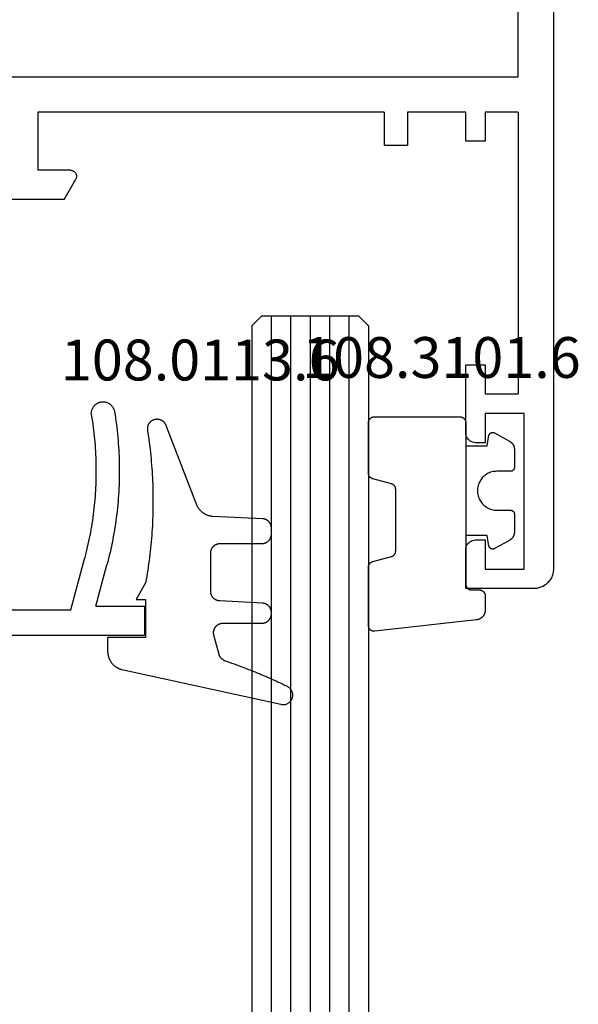
# Model space of a CAD drawing. Units: millimetres. Extents: x 0 to 1611, y -1761 to -50.
# Drawn here: x 1543 to 1571, y -522 to -471 of the extents above; entities that cross this region are included whole.
import ezdxf
from ezdxf.enums import TextEntityAlignment as Align

# ---------------------------------------------------------------- set-up
doc = ezdxf.new("R2010")
doc.units = ezdxf.units.MM
for name, color, linetype in [('CrossSectionsGlass', 4, 'Continuous'), ('CrossSectionsGums', 1, 'Continuous'), ('CrossSectionsProfils', 7, 'Continuous'), ('CrossSectionsTexts', 3, 'Continuous')]:
    doc.layers.add(name, color=color, linetype=linetype)
doc.styles.get("Standard").update_dxf_attribs({"font": 'complex.shx', "height": 60})

# ---------------------------------------------------------------- blocks, each defined once
blk = doc.blocks.new('01_21071_X', base_point=(0, 16.597))
at = {"layer": 'CrossSectionsProfils'}
for p, q in [((63.898, 71.799), (63.898, 18.401)), ((70.203, 41.745), (70.203, 45.749)), ((65.702, 25.301), (65.702, 43.098)), ((65.702, 43.098), (68.696, 43.098)), ((68.696, 41.402), (68.696, 43.098)), ((70.203, 41.745), (69.147, 41.14)), ((68.696, 41.402), (68.705, 41.348)), ((68.705, 41.348), (68.714, 41.303)), ((68.714, 41.303), (68.732, 41.257)), ((68.732, 41.257), (68.759, 41.221)), ((68.759, 41.221), (68.796, 41.185)), ((68.796, 41.185), (68.832, 41.149)), ((68.832, 41.149), (68.868, 41.131)), ((68.868, 41.131), (68.913, 41.113)), ((68.913, 41.113), (68.967, 41.104)), ((68.967, 41.104), (69.012, 41.104)), ((69.012, 41.104), (69.057, 41.104)), ((69.057, 41.104), (69.102, 41.122)), ((69.102, 41.122), (69.147, 41.14)), ((65.702, 25.301), (67.397, 25.301)), ((67.397, 25.301), (67.397, 24.101)), ((65.702, 21.098), (65.702, 24.101)), ((65.702, 24.101), (67.397, 24.101)), ((67.199, 21.098), (65.702, 21.098)), ((67.199, 20.097), (67.199, 21.098)), ((82.199, 21.098), (78.7, 21.098)), ((78.7, 21.098), (78.7, 20.097)), ((82.28, 21.098), (82.199, 21.098)), ((82.353, 21.08), (82.28, 21.098)), ((82.425, 21.044), (82.353, 21.08)), ((82.497, 21.008), (82.425, 21.044)), ((82.551, 20.953), (82.497, 21.008)), ((82.605, 20.89), (82.551, 20.953)), ((82.641, 20.827), (82.605, 20.89)), ((82.677, 20.755), (82.641, 20.827)), ((87.756, 20.827), (87.729, 20.755)), ((87.792, 20.89), (87.756, 20.827)), ((87.846, 20.953), (87.792, 20.89)), ((87.909, 21.008), (87.846, 20.953)), ((87.972, 21.044), (87.909, 21.008)), ((88.044, 21.08), (87.972, 21.044)), ((88.125, 21.098), (88.044, 21.08)), ((88.198, 21.098), (88.125, 21.098)), ((90.2, 21.098), (88.198, 21.098)), ((90.2, 17.598), (90.2, 21.098)), ((82.695, 20.674), (82.677, 20.755)), ((82.704, 20.602), (82.695, 20.674)), ((82.704, 20.097), (82.704, 20.602)), ((87.71, 20.674), (87.701, 20.602)), ((87.701, 20.602), (87.701, 20.097)), ((87.729, 20.755), (87.71, 20.674)), ((65.702, 18.401), (65.702, 20.097)), ((65.702, 20.097), (67.199, 20.097)), ((78.7, 20.097), (80.197, 20.097)), ((80.197, 20.097), (80.197, 18.401)), ((81.198, 18.103), (81.198, 20.097)), ((81.198, 20.097), (82.704, 20.097)), ((87.701, 20.097), (89.199, 20.097)), ((89.199, 20.097), (89.199, 18.103)), ((63.898, 18.401), (31.597, 18.401)), ((65.702, 18.401), (80.197, 18.401)), ((89.199, 18.103), (81.198, 18.103)), ((90.092, 17.147), (90.155, 17.291)), ((90.155, 17.291), (90.191, 17.445)), ((90.191, 17.445), (90.2, 17.598)), ((89.65, 16.705), (89.785, 16.795)), ((89.785, 16.795), (89.911, 16.894)), ((89.911, 16.894), (90.011, 17.012)), ((90.011, 17.012), (90.092, 17.147)), ((30.803, 16.597), (89.199, 16.597)), ((89.199, 16.597), (89.352, 16.615)), ((89.352, 16.615), (89.505, 16.651)), ((89.505, 16.651), (89.65, 16.705))]:
    blk.add_line(p, q, dxfattribs=at)
blk = doc.blocks.new('04_51036_X', base_point=(1849.999, 799.432))
at = {"layer": 'CrossSectionsProfils'}
for p, q in [((1826.499, 816.232), (1826.499, 781.232)), ((1827.799, 798.932), (1827.799, 785.032)), ((1827.799, 785.032), (1830.425, 784.328)), ((1827.999, 783.736), (1830.115, 783.169)), ((1827.999, 783.736), (1827.999, 781.232)), ((1827.999, 781.232), (1826.499, 781.232))]:
    blk.add_line(p, q, dxfattribs=at)
at = {"layer": 'CrossSectionsProfils', "flags": 128}
for points in [[(1837.801, 783.965), (1837.648, 783.94), (1837.495, 783.917), (1837.341, 783.895), (1837.188, 783.875), (1837.034, 783.856), (1836.88, 783.838), (1836.726, 783.821), (1836.572, 783.806), (1836.417, 783.793), (1836.263, 783.781), (1836.108, 783.77), (1835.953, 783.76), (1835.798, 783.752), (1835.644, 783.745), (1835.489, 783.74), (1835.334, 783.736), (1835.179, 783.733), (1835.024, 783.732), (1834.869, 783.732), (1834.714, 783.733), (1834.559, 783.736), (1834.404, 783.74), (1834.249, 783.746), (1834.094, 783.753), (1833.939, 783.761), (1833.784, 783.771), (1833.63, 783.782), (1833.475, 783.794), (1833.321, 783.808), (1833.166, 783.823), (1833.012, 783.84), (1832.858, 783.858), (1832.705, 783.877), (1832.551, 783.897), (1832.397, 783.919), (1832.244, 783.943), (1832.091, 783.967), (1831.938, 783.993), (1831.786, 784.021), (1831.633, 784.05), (1831.481, 784.08), (1831.33, 784.111), (1831.178, 784.144), (1831.027, 784.178), (1830.876, 784.214), (1830.725, 784.25), (1830.575, 784.288), (1830.425, 784.328)], [(1837.801, 783.965), (1837.84, 783.97), (1837.879, 783.972), (1837.919, 783.972), (1837.958, 783.97), (1837.997, 783.965), (1838.035, 783.957), (1838.073, 783.947), (1838.11, 783.934), (1838.147, 783.919), (1838.182, 783.902), (1838.216, 783.882), (1838.248, 783.86), (1838.28, 783.836), (1838.309, 783.811), (1838.337, 783.783), (1838.363, 783.753), (1838.387, 783.722), (1838.408, 783.689), (1838.428, 783.655), (1838.445, 783.62), (1838.46, 783.584), (1838.473, 783.547), (1838.483, 783.509), (1838.491, 783.47), (1838.496, 783.431), (1838.499, 783.392), (1838.499, 783.353), (1838.496, 783.314), (1838.491, 783.275), (1838.483, 783.236), (1838.473, 783.198), (1838.46, 783.161), (1838.445, 783.125), (1838.428, 783.09), (1838.408, 783.056), (1838.387, 783.023), (1838.363, 782.992), (1838.337, 782.962), (1838.309, 782.935), (1838.279, 782.909), (1838.248, 782.885), (1838.216, 782.863), (1838.182, 782.843), (1838.146, 782.826), (1838.11, 782.811), (1838.073, 782.798), (1838.035, 782.788), (1837.996, 782.781)], [(1837.996, 782.781), (1837.833, 782.754), (1837.669, 782.73), (1837.505, 782.706), (1837.341, 782.685), (1837.177, 782.664), (1837.012, 782.645), (1836.847, 782.628), (1836.682, 782.612), (1836.517, 782.597), (1836.352, 782.584), (1836.187, 782.572), (1836.022, 782.562), (1835.856, 782.553), (1835.691, 782.546), (1835.525, 782.54), (1835.36, 782.536), (1835.194, 782.533), (1835.028, 782.532), (1834.863, 782.532), (1834.697, 782.533), (1834.531, 782.536), (1834.366, 782.541), (1834.2, 782.547), (1834.035, 782.554), (1833.869, 782.563), (1833.704, 782.573), (1833.539, 782.585), (1833.374, 782.599), (1833.209, 782.613), (1833.044, 782.629), (1832.879, 782.647), (1832.715, 782.666), (1832.55, 782.687), (1832.386, 782.709), (1832.222, 782.732), (1832.058, 782.757), (1831.895, 782.784), (1831.732, 782.811), (1831.568, 782.841), (1831.406, 782.871), (1831.243, 782.904), (1831.081, 782.937), (1830.919, 782.972), (1830.757, 783.009), (1830.596, 783.047), (1830.435, 783.086), (1830.275, 783.127), (1830.115, 783.169)]]:
    blk.add_lwpolyline(points, dxfattribs=at)
blk = doc.blocks.new('108_0113_6_TEXT', base_point=(-21.006, -502.9))
at = {"layer": 'CrossSectionsTexts'}
blk.add_text('108.0113.6', height=2.1, dxfattribs=at).set_placement((-18.151, -489.8), align=Align.CENTER)
blk = doc.blocks.new('108_0113_6', base_point=(1461.999, 1136.315))
at = {"layer": 'CrossSectionsGums', "color": 252, "true_color": 0x848484, "flags": 128}
blk.add_lwpolyline([(1461.38, 1132.285), (1461.38, 1130.288), (1461.38, 1130.272), (1461.379, 1130.256), (1461.378, 1130.24), (1461.376, 1130.224), (1461.374, 1130.208), (1461.371, 1130.192), (1461.367, 1130.177), (1461.364, 1130.161), (1461.359, 1130.146), (1461.354, 1130.131), (1461.349, 1130.116), (1461.343, 1130.101), (1461.337, 1130.086), (1461.33, 1130.072), (1461.323, 1130.058), (1461.315, 1130.044), (1461.307, 1130.03), (1461.298, 1130.017), (1461.289, 1130.004), (1461.279, 1129.991), (1461.269, 1129.978), (1461.259, 1129.966), (1461.248, 1129.954), (1461.237, 1129.943), (1461.226, 1129.932), (1461.214, 1129.921), (1461.202, 1129.911), (1461.189, 1129.901), (1461.177, 1129.891), (1461.163, 1129.882), (1461.15, 1129.874), (1461.136, 1129.865), (1461.122, 1129.858), (1461.108, 1129.85), (1461.094, 1129.844), (1461.079, 1129.837), (1461.064, 1129.831), (1461.049, 1129.826), (1461.034, 1129.821), (1461.019, 1129.817), (1461.003, 1129.813), (1460.988, 1129.809), (1460.972, 1129.807), (1460.956, 1129.804), (1460.94, 1129.802), (1460.925, 1129.801), (1460.909, 1129.8), (1460.893, 1129.8), (1460.893, 1129.8), (1460.836, 1129.8), (1460.821, 1129.8), (1460.805, 1129.801), (1460.79, 1129.802), (1460.775, 1129.804), (1460.76, 1129.806), (1460.744, 1129.809), (1460.729, 1129.812), (1460.714, 1129.816), (1460.699, 1129.82), (1460.685, 1129.824), (1460.67, 1129.829), (1460.656, 1129.835), (1460.641, 1129.841), (1460.627, 1129.847), (1460.614, 1129.854), (1460.6, 1129.861), (1460.587, 1129.869), (1460.573, 1129.877), (1460.561, 1129.886), (1460.548, 1129.894), (1460.536, 1129.904), (1460.524, 1129.913), (1460.512, 1129.924), (1460.501, 1129.934), (1460.49, 1129.945), (1460.479, 1129.956), (1460.469, 1129.967), (1460.459, 1129.979), (1460.449, 1129.991), (1460.44, 1130.004), (1460.431, 1130.016), (1460.423, 1130.029), (1460.415, 1130.042), (1460.407, 1130.056), (1460.4, 1130.07), (1460.394, 1130.083), (1460.387, 1130.098), (1460.382, 1130.112), (1460.376, 1130.126), (1460.371, 1130.141), (1460.367, 1130.156), (1460.363, 1130.171), (1460.36, 1130.186), (1460.357, 1130.201), (1460.354, 1130.216), (1460.352, 1130.231), (1460.351, 1130.247), (1460.349, 1130.262), (1460.349, 1130.262), (1460.234, 1132.458), (1460.233, 1132.473), (1460.232, 1132.489), (1460.23, 1132.504), (1460.227, 1132.519), (1460.224, 1132.534), (1460.221, 1132.549), (1460.217, 1132.564), (1460.212, 1132.579), (1460.208, 1132.594), (1460.202, 1132.608), (1460.196, 1132.623), (1460.19, 1132.637), (1460.184, 1132.651), (1460.176, 1132.664), (1460.169, 1132.678), (1460.161, 1132.691), (1460.153, 1132.704), (1460.144, 1132.717), (1460.135, 1132.729), (1460.125, 1132.741), (1460.115, 1132.753), (1460.105, 1132.764), (1460.094, 1132.775), (1460.083, 1132.786), (1460.072, 1132.797), (1460.06, 1132.807), (1460.048, 1132.816), (1460.036, 1132.826), (1460.023, 1132.835), (1460.01, 1132.843), (1459.997, 1132.851), (1459.984, 1132.859), (1459.97, 1132.866), (1459.956, 1132.873), (1459.942, 1132.879), (1459.928, 1132.885), (1459.914, 1132.891), (1459.899, 1132.896), (1459.884, 1132.9), (1459.87, 1132.905), (1459.855, 1132.908), (1459.84, 1132.911), (1459.824, 1132.914), (1459.809, 1132.916), (1459.794, 1132.918), (1459.778, 1132.919), (1459.763, 1132.92), (1459.748, 1132.92), (1459.748, 1132.92), (1457.773, 1132.92), (1457.757, 1132.92), (1457.741, 1132.919), (1457.725, 1132.918), (1457.709, 1132.916), (1457.693, 1132.914), (1457.678, 1132.911), (1457.662, 1132.907), (1457.646, 1132.903), (1457.631, 1132.899), (1457.616, 1132.894), (1457.601, 1132.889), (1457.586, 1132.883), (1457.571, 1132.877), (1457.557, 1132.87), (1457.543, 1132.863), (1457.529, 1132.855), (1457.515, 1132.847), (1457.502, 1132.838), (1457.489, 1132.829), (1457.476, 1132.819), (1457.463, 1132.809), (1457.451, 1132.799), (1457.439, 1132.788), (1457.428, 1132.777), (1457.417, 1132.766), (1457.406, 1132.754), (1457.396, 1132.742), (1457.386, 1132.729), (1457.376, 1132.717), (1457.367, 1132.703), (1457.359, 1132.69), (1457.35, 1132.676), (1457.343, 1132.662), (1457.335, 1132.648), (1457.329, 1132.634), (1457.322, 1132.619), (1457.316, 1132.604), (1457.311, 1132.589), (1457.306, 1132.574), (1457.302, 1132.559), (1457.298, 1132.543), (1457.295, 1132.528), (1457.292, 1132.512), (1457.289, 1132.496), (1457.288, 1132.48), (1457.286, 1132.464), (1457.285, 1132.449), (1457.285, 1132.433), (1457.285, 1132.433), (1457.285, 1130.288), (1457.285, 1130.272), (1457.284, 1130.256), (1457.283, 1130.24), (1457.281, 1130.224), (1457.279, 1130.208), (1457.276, 1130.192), (1457.272, 1130.177), (1457.269, 1130.161), (1457.264, 1130.146), (1457.259, 1130.131), (1457.254, 1130.116), (1457.248, 1130.101), (1457.242, 1130.086), (1457.235, 1130.072), (1457.228, 1130.058), (1457.22, 1130.044), (1457.212, 1130.03), (1457.203, 1130.017), (1457.194, 1130.004), (1457.184, 1129.991), (1457.174, 1129.978), (1457.164, 1129.966), (1457.153, 1129.954), (1457.142, 1129.943), (1457.131, 1129.932), (1457.119, 1129.921), (1457.107, 1129.911), (1457.094, 1129.901), (1457.082, 1129.891), (1457.068, 1129.882), (1457.055, 1129.874), (1457.041, 1129.865), (1457.027, 1129.858), (1457.013, 1129.85), (1456.999, 1129.844), (1456.984, 1129.837), (1456.969, 1129.831), (1456.954, 1129.826), (1456.939, 1129.821), (1456.924, 1129.817), (1456.908, 1129.813), (1456.893, 1129.809), (1456.877, 1129.807), (1456.861, 1129.804), (1456.845, 1129.802), (1456.83, 1129.801), (1456.814, 1129.8), (1456.798, 1129.8), (1456.798, 1129.8), (1456.495, 1129.8), (1456.48, 1129.8), (1456.465, 1129.801), (1456.45, 1129.802), (1456.435, 1129.804), (1456.42, 1129.806), (1456.404, 1129.809), (1456.39, 1129.812), (1456.375, 1129.815), (1456.36, 1129.819), (1456.345, 1129.824), (1456.331, 1129.829), (1456.317, 1129.834), (1456.303, 1129.84), (1456.289, 1129.846), (1456.275, 1129.853), (1456.262, 1129.86), (1456.248, 1129.867), (1456.235, 1129.875), (1456.223, 1129.884), (1456.21, 1129.892), (1456.198, 1129.901), (1456.186, 1129.911), (1456.174, 1129.921), (1456.163, 1129.931), (1456.152, 1129.942), (1456.141, 1129.953), (1456.131, 1129.964), (1456.121, 1129.975), (1456.111, 1129.987), (1456.102, 1129.999), (1456.093, 1130.012), (1456.085, 1130.024), (1456.077, 1130.037), (1456.069, 1130.051), (1456.062, 1130.064), (1456.055, 1130.078), (1456.049, 1130.092), (1456.043, 1130.106), (1456.038, 1130.12), (1456.033, 1130.134), (1456.028, 1130.149), (1456.024, 1130.163), (1456.02, 1130.178), (1456.017, 1130.193), (1456.014, 1130.208), (1456.012, 1130.223), (1456.01, 1130.238), (1456.009, 1130.254), (1456.009, 1130.254), (1455.896, 1132.805), (1455.894, 1132.831), (1455.891, 1132.856), (1455.888, 1132.88), (1455.884, 1132.905), (1455.879, 1132.93), (1455.874, 1132.955), (1455.868, 1132.979), (1455.861, 1133.003), (1455.854, 1133.028), (1455.846, 1133.051), (1455.838, 1133.075), (1455.829, 1133.099), (1455.819, 1133.122), (1455.809, 1133.145), (1455.798, 1133.168), (1455.787, 1133.19), (1455.775, 1133.212), (1455.762, 1133.234), (1455.749, 1133.256), (1455.735, 1133.277), (1455.721, 1133.298), (1455.706, 1133.318), (1455.691, 1133.338), (1455.675, 1133.358), (1455.659, 1133.377), (1455.642, 1133.396), (1455.625, 1133.414), (1455.607, 1133.432), (1455.589, 1133.449), (1455.571, 1133.466), (1455.552, 1133.483), (1455.532, 1133.499), (1455.512, 1133.514), (1455.492, 1133.529), (1455.472, 1133.544), (1455.451, 1133.557), (1455.429, 1133.571), (1455.408, 1133.584), (1455.386, 1133.596), (1455.363, 1133.607), (1455.341, 1133.618), (1455.318, 1133.629), (1455.295, 1133.639), (1455.271, 1133.648), (1455.248, 1133.657), (1455.224, 1133.665), (1455.2, 1133.672), (1455.175, 1133.679), (1455.175, 1133.679), (1451.26, 1135.193), (1451.247, 1135.197), (1451.235, 1135.201), (1451.222, 1135.205), (1451.21, 1135.21), (1451.197, 1135.215), (1451.185, 1135.22), (1451.173, 1135.226), (1451.161, 1135.232), (1451.15, 1135.238), (1451.138, 1135.245), (1451.127, 1135.252), (1451.116, 1135.259), (1451.105, 1135.266), (1451.094, 1135.274), (1451.083, 1135.282), (1451.073, 1135.291), (1451.063, 1135.299), (1451.053, 1135.308), (1451.044, 1135.318), (1451.034, 1135.327), (1451.025, 1135.337), (1451.016, 1135.347), (1451.008, 1135.357), (1451, 1135.367), (1450.992, 1135.378), (1450.984, 1135.389), (1450.977, 1135.4), (1450.97, 1135.411), (1450.963, 1135.423), (1450.956, 1135.434), (1450.95, 1135.446), (1450.945, 1135.458), (1450.939, 1135.47), (1450.934, 1135.483), (1450.929, 1135.495), (1450.925, 1135.507), (1450.921, 1135.52), (1450.917, 1135.533), (1450.914, 1135.546), (1450.91, 1135.559), (1450.908, 1135.572), (1450.905, 1135.585), (1450.903, 1135.598), (1450.902, 1135.611), (1450.901, 1135.624), (1450.9, 1135.638), (1450.899, 1135.651), (1450.899, 1135.664), (1450.899, 1135.664), (1450.899, 1135.688), (1450.899, 1135.705), (1450.9, 1135.723), (1450.902, 1135.74), (1450.904, 1135.758), (1450.907, 1135.775), (1450.91, 1135.792), (1450.914, 1135.809), (1450.919, 1135.826), (1450.924, 1135.843), (1450.93, 1135.86), (1450.937, 1135.876), (1450.944, 1135.892), (1450.951, 1135.908), (1450.959, 1135.923), (1450.968, 1135.938), (1450.977, 1135.953), (1450.987, 1135.968), (1450.998, 1135.982), (1451.008, 1135.996), (1451.02, 1136.009), (1451.031, 1136.022), (1451.044, 1136.035), (1451.056, 1136.047), (1451.07, 1136.058), (1451.083, 1136.07), (1451.097, 1136.08), (1451.111, 1136.09), (1451.126, 1136.1), (1451.141, 1136.109), (1451.156, 1136.118), (1451.172, 1136.126), (1451.188, 1136.133), (1451.204, 1136.14), (1451.22, 1136.146), (1451.237, 1136.152), (1451.254, 1136.157), (1451.271, 1136.161), (1451.288, 1136.165), (1451.305, 1136.169), (1451.322, 1136.171), (1451.34, 1136.173), (1451.357, 1136.175), (1451.375, 1136.175), (1451.392, 1136.175), (1451.41, 1136.175), (1451.427, 1136.174), (1451.445, 1136.172), (1451.462, 1136.17), (1451.462, 1136.17), (1451.624, 1136.145), (1451.787, 1136.121), (1451.949, 1136.098), (1452.112, 1136.077), (1452.275, 1136.056), (1452.438, 1136.037), (1452.601, 1136.019), (1452.765, 1136.002), (1452.928, 1135.986), (1453.092, 1135.972), (1453.255, 1135.958), (1453.419, 1135.946), (1453.583, 1135.935), (1453.747, 1135.925), (1453.91, 1135.916), (1454.074, 1135.908), (1454.238, 1135.901), (1454.403, 1135.896), (1454.567, 1135.891), (1454.731, 1135.888), (1454.895, 1135.886), (1455.059, 1135.885), (1455.223, 1135.885), (1455.388, 1135.887), (1455.552, 1135.889), (1455.716, 1135.893), (1455.88, 1135.898), (1456.044, 1135.904), (1456.208, 1135.911), (1456.372, 1135.919), (1456.536, 1135.929), (1456.7, 1135.939), (1456.863, 1135.951), (1457.027, 1135.964), (1457.191, 1135.978), (1457.354, 1135.993), (1457.518, 1136.009), (1457.681, 1136.027), (1457.844, 1136.045), (1458.007, 1136.065), (1458.17, 1136.086), (1458.332, 1136.108), (1458.495, 1136.131), (1458.657, 1136.155), (1458.82, 1136.181), (1458.982, 1136.207), (1459.143, 1136.235), (1459.305, 1136.264), (1459.305, 1136.264), (1460.161, 1136.753), (1460.161, 1136.265), (1462.111, 1136.265), (1462.111, 1138.215), (1462.822, 1138.215), (1462.849, 1138.215), (1462.876, 1138.214), (1462.902, 1138.212), (1462.929, 1138.209), (1462.955, 1138.206), (1462.982, 1138.202), (1463.008, 1138.197), (1463.034, 1138.192), (1463.06, 1138.186), (1463.086, 1138.179), (1463.111, 1138.171), (1463.137, 1138.163), (1463.162, 1138.154), (1463.187, 1138.144), (1463.211, 1138.134), (1463.236, 1138.123), (1463.26, 1138.112), (1463.283, 1138.099), (1463.307, 1138.086), (1463.33, 1138.073), (1463.352, 1138.059), (1463.375, 1138.044), (1463.396, 1138.028), (1463.418, 1138.012), (1463.439, 1137.996), (1463.459, 1137.979), (1463.479, 1137.961), (1463.498, 1137.943), (1463.517, 1137.924), (1463.536, 1137.905), (1463.554, 1137.885), (1463.571, 1137.865), (1463.588, 1137.844), (1463.604, 1137.823), (1463.62, 1137.801), (1463.635, 1137.779), (1463.649, 1137.757), (1463.663, 1137.734), (1463.676, 1137.711), (1463.689, 1137.687), (1463.701, 1137.663), (1463.712, 1137.639), (1463.723, 1137.615), (1463.733, 1137.59), (1463.742, 1137.565), (1463.75, 1137.54), (1463.758, 1137.514), (1463.765, 1137.488), (1463.765, 1137.488), (1465.551, 1129.315), (1465.558, 1129.286), (1465.562, 1129.257), (1465.566, 1129.227), (1465.567, 1129.197), (1465.566, 1129.167), (1465.564, 1129.137), (1465.56, 1129.108), (1465.554, 1129.078), (1465.546, 1129.049), (1465.536, 1129.021), (1465.525, 1128.993), (1465.512, 1128.966), (1465.497, 1128.94), (1465.481, 1128.915), (1465.464, 1128.891), (1465.445, 1128.868), (1465.424, 1128.846), (1465.402, 1128.826), (1465.379, 1128.807), (1465.355, 1128.789), (1465.33, 1128.773), (1465.304, 1128.758), (1465.277, 1128.745), (1465.249, 1128.734), (1465.221, 1128.724), (1465.192, 1128.717), (1465.163, 1128.711), (1465.133, 1128.707), (1465.103, 1128.704), (1465.073, 1128.704), (1465.043, 1128.705), (1465.014, 1128.708), (1464.984, 1128.713), (1464.955, 1128.72), (1464.926, 1128.728), (1464.898, 1128.738), (1464.871, 1128.75), (1464.844, 1128.764), (1464.818, 1128.779), (1464.794, 1128.796), (1464.77, 1128.814), (1464.747, 1128.834), (1464.726, 1128.855), (1464.706, 1128.877), (1464.688, 1128.901), (1464.671, 1128.925), (1464.655, 1128.951), (1464.641, 1128.977), (1464.641, 1128.977), (1464.61, 1129.042), (1464.578, 1129.107), (1464.547, 1129.172), (1464.516, 1129.237), (1464.486, 1129.302), (1464.455, 1129.367), (1464.425, 1129.433), (1464.394, 1129.498), (1464.364, 1129.563), (1464.334, 1129.629), (1464.304, 1129.695), (1464.275, 1129.76), (1464.245, 1129.826), (1464.216, 1129.892), (1464.187, 1129.958), (1464.158, 1130.024), (1464.13, 1130.09), (1464.101, 1130.156), (1464.073, 1130.222), (1464.045, 1130.288), (1464.017, 1130.355), (1463.989, 1130.421), (1463.961, 1130.488), (1463.934, 1130.554), (1463.906, 1130.621), (1463.879, 1130.688), (1463.852, 1130.754), (1463.825, 1130.821), (1463.799, 1130.888), (1463.772, 1130.955), (1463.746, 1131.022), (1463.72, 1131.089), (1463.694, 1131.157), (1463.669, 1131.224), (1463.643, 1131.291), (1463.618, 1131.359), (1463.592, 1131.426), (1463.567, 1131.494), (1463.543, 1131.561), (1463.518, 1131.629), (1463.494, 1131.697), (1463.469, 1131.764), (1463.445, 1131.832), (1463.421, 1131.9), (1463.398, 1131.968), (1463.374, 1132.036), (1463.351, 1132.104), (1463.327, 1132.173), (1463.327, 1132.173), (1463.324, 1132.182), (1463.32, 1132.191), (1463.316, 1132.2), (1463.312, 1132.209), (1463.308, 1132.218), (1463.303, 1132.227), (1463.298, 1132.236), (1463.294, 1132.245), (1463.289, 1132.253), (1463.283, 1132.262), (1463.278, 1132.27), (1463.273, 1132.278), (1463.267, 1132.287), (1463.261, 1132.295), (1463.255, 1132.303), (1463.249, 1132.311), (1463.243, 1132.318), (1463.237, 1132.326), (1463.23, 1132.333), (1463.224, 1132.341), (1463.217, 1132.348), (1463.21, 1132.355), (1463.203, 1132.362), (1463.196, 1132.369), (1463.188, 1132.376), (1463.181, 1132.382), (1463.173, 1132.389), (1463.166, 1132.395), (1463.158, 1132.401), (1463.15, 1132.407), (1463.142, 1132.413), (1463.134, 1132.419), (1463.126, 1132.425), (1463.117, 1132.43), (1463.109, 1132.435), (1463.1, 1132.44), (1463.092, 1132.445), (1463.083, 1132.45), (1463.074, 1132.455), (1463.065, 1132.459), (1463.056, 1132.463), (1463.047, 1132.467), (1463.038, 1132.471), (1463.029, 1132.475), (1463.02, 1132.479), (1463.01, 1132.482), (1463.001, 1132.485), (1462.991, 1132.488), (1462.991, 1132.488), (1461.994, 1132.756), (1461.976, 1132.76), (1461.958, 1132.764), (1461.939, 1132.767), (1461.921, 1132.769), (1461.902, 1132.771), (1461.884, 1132.772), (1461.865, 1132.772), (1461.846, 1132.772), (1461.828, 1132.771), (1461.809, 1132.769), (1461.791, 1132.766), (1461.773, 1132.763), (1461.754, 1132.759), (1461.736, 1132.754), (1461.719, 1132.749), (1461.701, 1132.743), (1461.684, 1132.736), (1461.666, 1132.729), (1461.65, 1132.721), (1461.633, 1132.712), (1461.617, 1132.703), (1461.601, 1132.693), (1461.586, 1132.683), (1461.571, 1132.672), (1461.556, 1132.66), (1461.542, 1132.648), (1461.529, 1132.635), (1461.516, 1132.622), (1461.503, 1132.608), (1461.491, 1132.594), (1461.479, 1132.579), (1461.468, 1132.564), (1461.458, 1132.549), (1461.448, 1132.533), (1461.439, 1132.517), (1461.43, 1132.5), (1461.423, 1132.484), (1461.415, 1132.466), (1461.409, 1132.449), (1461.403, 1132.431), (1461.397, 1132.413), (1461.393, 1132.395), (1461.389, 1132.377), (1461.386, 1132.359), (1461.383, 1132.34), (1461.382, 1132.322), (1461.381, 1132.303), (1461.38, 1132.285), (1461.38, 1132.285)], dxfattribs=at)
blk = doc.blocks.new('108_3101_6_TEXT', base_point=(-4.506, -500.6))
at = {"layer": 'CrossSectionsTexts'}
blk.add_text('108.3101.6', height=2.1, dxfattribs=at).set_placement((-5.756, -489.671), align=Align.CENTER)
blk = doc.blocks.new('108_3101_6', base_point=(2474.62, 645.667))
at = {"layer": 'CrossSectionsGums', "color": 252, "true_color": 0x848484, "flags": 128}
for points in [[(2479.62, 637.038), (2479.62, 637.029), (2479.619, 637.019), (2479.618, 637.009), (2479.617, 636.999), (2479.616, 636.99), (2479.614, 636.98), (2479.612, 636.97), (2479.61, 636.961), (2479.607, 636.951), (2479.604, 636.942), (2479.601, 636.933), (2479.597, 636.924), (2479.593, 636.915), (2479.589, 636.906), (2479.584, 636.897), (2479.58, 636.888), (2479.575, 636.88), (2479.569, 636.872), (2479.564, 636.864), (2479.558, 636.856), (2479.552, 636.848), (2479.545, 636.841), (2479.539, 636.833), (2479.532, 636.826), (2479.525, 636.82), (2479.518, 636.813), (2479.51, 636.807), (2479.502, 636.8), (2479.495, 636.795), (2479.486, 636.789), (2479.478, 636.784), (2479.47, 636.779), (2479.461, 636.774), (2479.452, 636.769), (2479.444, 636.765), (2479.435, 636.761), (2479.425, 636.758), (2479.416, 636.754), (2479.407, 636.751), (2479.397, 636.749), (2479.388, 636.746), (2479.378, 636.744), (2479.369, 636.742), (2479.359, 636.741), (2479.349, 636.74), (2479.339, 636.739), (2479.33, 636.739), (2479.32, 636.738), (2479.32, 636.738), (2474.92, 636.738), (2474.91, 636.739), (2474.9, 636.739), (2474.89, 636.74), (2474.881, 636.741), (2474.871, 636.742), (2474.861, 636.744), (2474.852, 636.746), (2474.842, 636.749), (2474.833, 636.751), (2474.823, 636.754), (2474.814, 636.758), (2474.805, 636.761), (2474.796, 636.765), (2474.787, 636.769), (2474.778, 636.774), (2474.77, 636.779), (2474.761, 636.784), (2474.753, 636.789), (2474.745, 636.795), (2474.737, 636.8), (2474.729, 636.807), (2474.722, 636.813), (2474.715, 636.82), (2474.708, 636.826), (2474.701, 636.833), (2474.694, 636.841), (2474.688, 636.848), (2474.682, 636.856), (2474.676, 636.864), (2474.67, 636.872), (2474.665, 636.88), (2474.66, 636.888), (2474.655, 636.897), (2474.651, 636.906), (2474.647, 636.915), (2474.643, 636.924), (2474.639, 636.933), (2474.636, 636.942), (2474.633, 636.951), (2474.63, 636.961), (2474.628, 636.97), (2474.626, 636.98), (2474.624, 636.99), (2474.622, 636.999), (2474.621, 637.009), (2474.62, 637.019), (2474.62, 637.029), (2474.62, 637.038), (2474.62, 637.038), (2474.62, 645.338), (2474.62, 645.348), (2474.619, 645.358), (2474.618, 645.368), (2474.617, 645.378), (2474.616, 645.387), (2474.614, 645.397), (2474.612, 645.407), (2474.61, 645.416), (2474.607, 645.426), (2474.604, 645.435), (2474.601, 645.444), (2474.597, 645.453), (2474.593, 645.462), (2474.589, 645.471), (2474.584, 645.48), (2474.58, 645.488), (2474.575, 645.497), (2474.569, 645.505), (2474.564, 645.513), (2474.558, 645.521), (2474.552, 645.529), (2474.545, 645.536), (2474.539, 645.544), (2474.532, 645.551), (2474.525, 645.557), (2474.518, 645.564), (2474.51, 645.57), (2474.502, 645.576), (2474.495, 645.582), (2474.486, 645.588), (2474.478, 645.593), (2474.47, 645.598), (2474.461, 645.603), (2474.452, 645.608), (2474.444, 645.612), (2474.435, 645.616), (2474.425, 645.619), (2474.416, 645.623), (2474.407, 645.626), (2474.397, 645.628), (2474.388, 645.631), (2474.378, 645.633), (2474.369, 645.634), (2474.359, 645.636), (2474.349, 645.637), (2474.339, 645.638), (2474.33, 645.638), (2474.32, 645.638), (2474.32, 645.638), (2473.92, 645.638), (2473.91, 645.639), (2473.9, 645.639), (2473.89, 645.64), (2473.881, 645.641), (2473.871, 645.642), (2473.861, 645.644), (2473.852, 645.646), (2473.842, 645.649), (2473.833, 645.651), (2473.823, 645.654), (2473.814, 645.658), (2473.805, 645.661), (2473.796, 645.665), (2473.787, 645.669), (2473.778, 645.674), (2473.77, 645.679), (2473.761, 645.684), (2473.753, 645.689), (2473.745, 645.695), (2473.737, 645.7), (2473.729, 645.707), (2473.722, 645.713), (2473.715, 645.72), (2473.708, 645.726), (2473.701, 645.733), (2473.694, 645.741), (2473.688, 645.748), (2473.682, 645.756), (2473.676, 645.764), (2473.67, 645.772), (2473.665, 645.78), (2473.66, 645.788), (2473.655, 645.797), (2473.651, 645.806), (2473.647, 645.815), (2473.643, 645.824), (2473.639, 645.833), (2473.636, 645.842), (2473.633, 645.851), (2473.63, 645.861), (2473.628, 645.87), (2473.626, 645.88), (2473.624, 645.89), (2473.622, 645.899), (2473.621, 645.909), (2473.62, 645.919), (2473.62, 645.929), (2473.62, 645.938), (2473.62, 645.938), (2473.62, 646.68), (2473.62, 646.696), (2473.621, 646.711), (2473.622, 646.727), (2473.624, 646.742), (2473.626, 646.757), (2473.628, 646.773), (2473.631, 646.788), (2473.635, 646.803), (2473.639, 646.818), (2473.643, 646.832), (2473.648, 646.847), (2473.654, 646.862), (2473.66, 646.876), (2473.666, 646.89), (2473.673, 646.904), (2473.68, 646.918), (2473.687, 646.931), (2473.695, 646.944), (2473.704, 646.957), (2473.712, 646.97), (2473.721, 646.983), (2473.731, 646.995), (2473.741, 647.007), (2473.751, 647.018), (2473.762, 647.029), (2473.773, 647.04), (2473.784, 647.051), (2473.796, 647.061), (2473.808, 647.071), (2473.82, 647.08), (2473.832, 647.089), (2473.845, 647.098), (2473.858, 647.106), (2473.871, 647.114), (2473.885, 647.122), (2473.899, 647.129), (2473.913, 647.135), (2473.927, 647.142), (2473.941, 647.147), (2473.956, 647.153), (2473.97, 647.157), (2473.985, 647.162), (2474, 647.166), (2474.015, 647.169), (2474.03, 647.172), (2474.046, 647.175), (2474.061, 647.177), (2474.076, 647.178), (2474.076, 647.178), (2479.294, 647.766), (2479.304, 647.767), (2479.314, 647.767), (2479.325, 647.767), (2479.335, 647.767), (2479.345, 647.766), (2479.356, 647.765), (2479.366, 647.764), (2479.376, 647.762), (2479.386, 647.76), (2479.396, 647.757), (2479.406, 647.755), (2479.416, 647.751), (2479.426, 647.748), (2479.436, 647.744), (2479.445, 647.74), (2479.454, 647.735), (2479.464, 647.731), (2479.473, 647.725), (2479.481, 647.72), (2479.49, 647.714), (2479.498, 647.708), (2479.507, 647.702), (2479.515, 647.695), (2479.522, 647.688), (2479.53, 647.681), (2479.537, 647.674), (2479.544, 647.666), (2479.551, 647.658), (2479.557, 647.65), (2479.564, 647.642), (2479.57, 647.633), (2479.575, 647.625), (2479.58, 647.616), (2479.585, 647.607), (2479.59, 647.597), (2479.594, 647.588), (2479.598, 647.579), (2479.602, 647.569), (2479.605, 647.559), (2479.608, 647.549), (2479.611, 647.539), (2479.613, 647.529), (2479.615, 647.519), (2479.617, 647.509), (2479.618, 647.498), (2479.619, 647.488), (2479.62, 647.478), (2479.62, 647.467), (2479.62, 647.467), (2479.62, 644.469), (2479.62, 644.461), (2479.619, 644.452), (2479.619, 644.444), (2479.618, 644.436), (2479.617, 644.428), (2479.616, 644.42), (2479.614, 644.412), (2479.613, 644.404), (2479.611, 644.396), (2479.609, 644.388), (2479.606, 644.38), (2479.604, 644.372), (2479.601, 644.365), (2479.598, 644.357), (2479.595, 644.349), (2479.592, 644.342), (2479.588, 644.335), (2479.584, 644.327), (2479.58, 644.32), (2479.576, 644.313), (2479.572, 644.306), (2479.567, 644.299), (2479.563, 644.293), (2479.558, 644.286), (2479.553, 644.28), (2479.547, 644.273), (2479.542, 644.267), (2479.536, 644.261), (2479.531, 644.255), (2479.525, 644.25), (2479.519, 644.244), (2479.513, 644.239), (2479.506, 644.234), (2479.5, 644.229), (2479.493, 644.224), (2479.486, 644.219), (2479.48, 644.215), (2479.473, 644.211), (2479.466, 644.206), (2479.458, 644.203), (2479.451, 644.199), (2479.444, 644.195), (2479.436, 644.192), (2479.429, 644.189), (2479.421, 644.186), (2479.413, 644.184), (2479.405, 644.181), (2479.397, 644.179), (2479.397, 644.179), (2478.442, 643.923), (2478.434, 643.921), (2478.426, 643.918), (2478.419, 643.916), (2478.411, 643.913), (2478.403, 643.91), (2478.396, 643.906), (2478.389, 643.903), (2478.381, 643.899), (2478.374, 643.895), (2478.367, 643.891), (2478.36, 643.887), (2478.353, 643.883), (2478.346, 643.878), (2478.34, 643.873), (2478.333, 643.868), (2478.327, 643.863), (2478.321, 643.858), (2478.315, 643.852), (2478.309, 643.846), (2478.303, 643.841), (2478.297, 643.835), (2478.292, 643.828), (2478.287, 643.822), (2478.282, 643.816), (2478.277, 643.809), (2478.272, 643.803), (2478.268, 643.796), (2478.263, 643.789), (2478.259, 643.782), (2478.255, 643.775), (2478.251, 643.767), (2478.248, 643.76), (2478.245, 643.752), (2478.241, 643.745), (2478.238, 643.737), (2478.236, 643.73), (2478.233, 643.722), (2478.231, 643.714), (2478.229, 643.706), (2478.227, 643.698), (2478.225, 643.69), (2478.224, 643.682), (2478.223, 643.674), (2478.222, 643.666), (2478.221, 643.658), (2478.22, 643.65), (2478.22, 643.641), (2478.22, 643.633), (2478.22, 643.633), (2478.22, 640.473), (2478.22, 640.464), (2478.22, 640.456), (2478.221, 640.448), (2478.222, 640.44), (2478.223, 640.432), (2478.224, 640.424), (2478.225, 640.416), (2478.227, 640.408), (2478.229, 640.4), (2478.231, 640.392), (2478.233, 640.384), (2478.236, 640.376), (2478.238, 640.368), (2478.241, 640.361), (2478.245, 640.353), (2478.248, 640.346), (2478.251, 640.338), (2478.255, 640.331), (2478.259, 640.324), (2478.263, 640.317), (2478.268, 640.31), (2478.272, 640.303), (2478.277, 640.297), (2478.282, 640.29), (2478.287, 640.284), (2478.292, 640.277), (2478.297, 640.271), (2478.303, 640.265), (2478.309, 640.259), (2478.315, 640.254), (2478.321, 640.248), (2478.327, 640.243), (2478.333, 640.238), (2478.34, 640.233), (2478.346, 640.228), (2478.353, 640.223), (2478.36, 640.219), (2478.367, 640.214), (2478.374, 640.21), (2478.381, 640.206), (2478.389, 640.203), (2478.396, 640.199), (2478.403, 640.196), (2478.411, 640.193), (2478.419, 640.19), (2478.426, 640.187), (2478.434, 640.185), (2478.442, 640.183), (2478.442, 640.183), (2479.397, 639.927), (2479.405, 639.925), (2479.413, 639.922), (2479.421, 639.92), (2479.429, 639.917), (2479.436, 639.914), (2479.444, 639.91), (2479.451, 639.907), (2479.458, 639.903), (2479.466, 639.899), (2479.473, 639.895), (2479.48, 639.891), (2479.486, 639.887), (2479.493, 639.882), (2479.5, 639.877), (2479.506, 639.872), (2479.513, 639.867), (2479.519, 639.862), (2479.525, 639.856), (2479.531, 639.85), (2479.536, 639.845), (2479.542, 639.839), (2479.547, 639.832), (2479.553, 639.826), (2479.558, 639.82), (2479.563, 639.813), (2479.567, 639.806), (2479.572, 639.8), (2479.576, 639.793), (2479.58, 639.786), (2479.584, 639.778), (2479.588, 639.771), (2479.592, 639.764), (2479.595, 639.756), (2479.598, 639.749), (2479.601, 639.741), (2479.604, 639.733), (2479.606, 639.726), (2479.609, 639.718), (2479.611, 639.71), (2479.613, 639.702), (2479.614, 639.694), (2479.616, 639.686), (2479.617, 639.678), (2479.618, 639.67), (2479.619, 639.662), (2479.619, 639.653), (2479.62, 639.645), (2479.62, 639.637), (2479.62, 639.637), (2479.62, 637.038)], [(2474.62, 638.238), (2473.52, 638.238), (2473.426, 637.687), (2473.423, 637.679), (2473.421, 637.672), (2473.418, 637.665), (2473.416, 637.658), (2473.412, 637.651), (2473.409, 637.645), (2473.405, 637.638), (2473.401, 637.632), (2473.397, 637.625), (2473.393, 637.619), (2473.388, 637.613), (2473.383, 637.607), (2473.378, 637.602), (2473.373, 637.596), (2473.367, 637.591), (2473.362, 637.586), (2473.356, 637.581), (2473.35, 637.577), (2473.344, 637.572), (2473.337, 637.568), (2473.331, 637.564), (2473.324, 637.561), (2473.317, 637.557), (2473.31, 637.554), (2473.303, 637.552), (2473.296, 637.549), (2473.289, 637.547), (2473.282, 637.545), (2473.274, 637.543), (2473.267, 637.542), (2473.26, 637.54), (2473.252, 637.539), (2473.244, 637.539), (2473.237, 637.539), (2473.229, 637.539), (2473.222, 637.539), (2473.214, 637.539), (2473.207, 637.54), (2473.199, 637.541), (2473.192, 637.543), (2473.184, 637.544), (2473.177, 637.546), (2473.17, 637.548), (2473.163, 637.551), (2473.156, 637.554), (2473.149, 637.557), (2473.142, 637.56), (2473.135, 637.564), (2473.135, 637.564), (2472.377, 637.985), (2472.367, 637.99), (2472.358, 637.996), (2472.349, 638.002), (2472.339, 638.008), (2472.33, 638.014), (2472.321, 638.021), (2472.312, 638.027), (2472.304, 638.034), (2472.295, 638.041), (2472.287, 638.049), (2472.279, 638.056), (2472.271, 638.064), (2472.263, 638.072), (2472.255, 638.08), (2472.248, 638.088), (2472.24, 638.096), (2472.233, 638.105), (2472.226, 638.113), (2472.22, 638.122), (2472.213, 638.131), (2472.207, 638.14), (2472.201, 638.149), (2472.195, 638.159), (2472.189, 638.168), (2472.183, 638.178), (2472.178, 638.187), (2472.173, 638.197), (2472.168, 638.207), (2472.163, 638.217), (2472.159, 638.227), (2472.155, 638.238), (2472.151, 638.248), (2472.147, 638.259), (2472.144, 638.269), (2472.14, 638.28), (2472.137, 638.29), (2472.135, 638.301), (2472.132, 638.312), (2472.13, 638.323), (2472.128, 638.334), (2472.126, 638.344), (2472.124, 638.355), (2472.123, 638.366), (2472.122, 638.377), (2472.121, 638.389), (2472.12, 638.4), (2472.12, 638.411), (2472.12, 638.422), (2472.12, 638.422), (2472.12, 639.338), (2472.12, 639.345), (2472.12, 639.352), (2472.121, 639.358), (2472.121, 639.365), (2472.122, 639.371), (2472.124, 639.378), (2472.125, 639.384), (2472.127, 639.39), (2472.128, 639.397), (2472.13, 639.403), (2472.133, 639.409), (2472.135, 639.415), (2472.138, 639.421), (2472.14, 639.427), (2472.143, 639.433), (2472.147, 639.438), (2472.15, 639.444), (2472.153, 639.45), (2472.157, 639.455), (2472.161, 639.46), (2472.165, 639.465), (2472.169, 639.47), (2472.174, 639.475), (2472.178, 639.48), (2472.183, 639.484), (2472.188, 639.489), (2472.193, 639.493), (2472.198, 639.497), (2472.203, 639.501), (2472.209, 639.505), (2472.214, 639.508), (2472.22, 639.512), (2472.226, 639.515), (2472.231, 639.518), (2472.237, 639.521), (2472.243, 639.523), (2472.249, 639.526), (2472.255, 639.528), (2472.262, 639.53), (2472.268, 639.532), (2472.274, 639.533), (2472.281, 639.535), (2472.287, 639.536), (2472.294, 639.537), (2472.3, 639.538), (2472.307, 639.538), (2472.313, 639.538), (2472.32, 639.538), (2472.32, 639.538), (2473.02, 639.538), (2473.085, 639.541), (2473.15, 639.547), (2473.215, 639.558), (2473.279, 639.573), (2473.341, 639.592), (2473.402, 639.615), (2473.462, 639.642), (2473.52, 639.672), (2473.575, 639.707), (2473.629, 639.745), (2473.679, 639.787), (2473.727, 639.831), (2473.772, 639.879), (2473.813, 639.93), (2473.851, 639.983), (2473.886, 640.038), (2473.917, 640.096), (2473.944, 640.156), (2473.967, 640.217), (2473.986, 640.28), (2474.001, 640.343), (2474.011, 640.408), (2474.018, 640.473), (2474.02, 640.538), (2474.018, 640.604), (2474.011, 640.669), (2474.001, 640.734), (2473.986, 640.797), (2473.967, 640.86), (2473.944, 640.921), (2473.917, 640.981), (2473.886, 641.038), (2473.851, 641.094), (2473.813, 641.147), (2473.772, 641.198), (2473.727, 641.246), (2473.679, 641.29), (2473.629, 641.332), (2473.575, 641.37), (2473.52, 641.405), (2473.462, 641.435), (2473.402, 641.462), (2473.341, 641.485), (2473.279, 641.504), (2473.215, 641.519), (2473.15, 641.53), (2473.085, 641.536), (2473.02, 641.538), (2473.02, 641.538), (2472.32, 641.538), (2472.313, 641.539), (2472.307, 641.539), (2472.3, 641.539), (2472.294, 641.54), (2472.287, 641.541), (2472.281, 641.542), (2472.274, 641.544), (2472.268, 641.545), (2472.262, 641.547), (2472.255, 641.549), (2472.249, 641.551), (2472.243, 641.554), (2472.237, 641.556), (2472.231, 641.559), (2472.226, 641.562), (2472.22, 641.565), (2472.214, 641.569), (2472.209, 641.572), (2472.203, 641.576), (2472.198, 641.58), (2472.193, 641.584), (2472.188, 641.588), (2472.183, 641.593), (2472.178, 641.597), (2472.174, 641.602), (2472.169, 641.607), (2472.165, 641.612), (2472.161, 641.617), (2472.157, 641.622), (2472.153, 641.627), (2472.15, 641.633), (2472.147, 641.638), (2472.143, 641.644), (2472.14, 641.65), (2472.138, 641.656), (2472.135, 641.662), (2472.133, 641.668), (2472.13, 641.674), (2472.128, 641.68), (2472.127, 641.687), (2472.125, 641.693), (2472.124, 641.699), (2472.122, 641.706), (2472.121, 641.712), (2472.121, 641.719), (2472.12, 641.725), (2472.12, 641.732), (2472.12, 641.738), (2472.12, 641.738), (2472.12, 642.655), (2472.12, 642.666), (2472.12, 642.677), (2472.121, 642.688), (2472.122, 642.7), (2472.123, 642.711), (2472.124, 642.722), (2472.126, 642.733), (2472.128, 642.743), (2472.13, 642.754), (2472.132, 642.765), (2472.135, 642.776), (2472.137, 642.787), (2472.14, 642.797), (2472.144, 642.808), (2472.147, 642.818), (2472.151, 642.829), (2472.155, 642.839), (2472.159, 642.849), (2472.163, 642.86), (2472.168, 642.87), (2472.173, 642.88), (2472.178, 642.89), (2472.183, 642.899), (2472.189, 642.909), (2472.195, 642.918), (2472.201, 642.928), (2472.207, 642.937), (2472.213, 642.946), (2472.22, 642.955), (2472.226, 642.964), (2472.233, 642.972), (2472.24, 642.981), (2472.248, 642.989), (2472.255, 642.997), (2472.263, 643.005), (2472.271, 643.013), (2472.279, 643.021), (2472.287, 643.028), (2472.295, 643.036), (2472.304, 643.043), (2472.312, 643.05), (2472.321, 643.056), (2472.33, 643.063), (2472.339, 643.069), (2472.349, 643.075), (2472.358, 643.081), (2472.367, 643.087), (2472.377, 643.092), (2472.377, 643.092), (2473.135, 643.513), (2473.142, 643.517), (2473.149, 643.52), (2473.156, 643.523), (2473.163, 643.526), (2473.17, 643.528), (2473.177, 643.531), (2473.184, 643.533), (2473.192, 643.534), (2473.199, 643.536), (2473.207, 643.537), (2473.214, 643.538), (2473.222, 643.538), (2473.229, 643.538), (2473.237, 643.538), (2473.244, 643.538), (2473.252, 643.538), (2473.26, 643.537), (2473.267, 643.535), (2473.274, 643.534), (2473.282, 643.532), (2473.289, 643.53), (2473.296, 643.528), (2473.303, 643.525), (2473.31, 643.523), (2473.317, 643.52), (2473.324, 643.516), (2473.331, 643.513), (2473.337, 643.509), (2473.344, 643.505), (2473.35, 643.5), (2473.356, 643.496), (2473.362, 643.491), (2473.367, 643.486), (2473.373, 643.481), (2473.378, 643.475), (2473.383, 643.47), (2473.388, 643.464), (2473.393, 643.458), (2473.397, 643.452), (2473.401, 643.445), (2473.405, 643.439), (2473.409, 643.432), (2473.412, 643.426), (2473.416, 643.419), (2473.418, 643.412), (2473.421, 643.405), (2473.423, 643.398), (2473.426, 643.39), (2473.426, 643.39), (2473.52, 642.838), (2474.62, 642.838)]]:
    blk.add_lwpolyline(points, dxfattribs=at)
blk = doc.blocks.new('6mm', base_point=(750.8, 0))
at = {"layer": 'CrossSectionsGlass'}
for p, q in [((766.5, 0), (0.5, 0)), ((766.5, 0), (767, -0.5)), ((767, -0.5), (767, -5.5)), ((767, -1), (0, -1)), ((767, -2), (0, -2)), ((767, -3), (0, -3)), ((767, -4), (0, -4)), ((767, -5), (0, -5)), ((766.5, -6), (767, -5.5)), ((766.5, -6), (0.5, -6))]:
    blk.add_line(p, q, dxfattribs=at)
blk = doc.blocks.new('CS_3VERT1', base_point=(0, -370))
at = {"layer": 'CrossSectionsGlass', "yscale": -1, "rotation": 89.99999999999999}
blk.add_blockref('6mm', (-9.506, -502.7), dxfattribs=at)
at = {"layer": 'CrossSectionsGums', "yscale": -1, "rotation": 270}
blk.add_blockref('108_0113_6', (-21.006, -502.9), dxfattribs=at)
at = {"layer": 'CrossSectionsGums', "rotation": 180}
blk.add_blockref('108_3101_6', (-4.506, -500.6), dxfattribs=at)
at = {"layer": 'CrossSectionsProfils', "yscale": -1, "rotation": 270}
blk.add_blockref('01_21071_X', (0, -410.3), dxfattribs=at)
at = {"layer": 'CrossSectionsProfils', "rotation": 90.00000000000001}
blk.add_blockref('04_51036_X', (-39.206, -479.4), dxfattribs=at)
at = {"layer": 'CrossSectionsTexts'}
for name, p in [('108_0113_6_TEXT', (-21.006, -502.9)), ('108_3101_6_TEXT', (-4.506, -500.6))]:
    blk.add_blockref(name, p, dxfattribs=at)

msp = doc.modelspace()

# ---------------------------------------------------------------- block references
msp.add_blockref('CS_3VERT1', (1570, -370))
at = {"layer": 'CrossSectionsGlass', "yscale": -1, "rotation": 89.99999999999999}
msp.add_blockref('6mm', (1560.494, -502.7), dxfattribs=at)
at = {"layer": 'CrossSectionsGums', "yscale": -1, "rotation": 270}
msp.add_blockref('108_0113_6', (1548.994, -502.9), dxfattribs=at)
at = {"layer": 'CrossSectionsGums', "rotation": 180}
msp.add_blockref('108_3101_6', (1565.494, -500.6), dxfattribs=at)
at = {"layer": 'CrossSectionsProfils', "yscale": -1, "rotation": 270}
msp.add_blockref('01_21071_X', (1570, -410.3), dxfattribs=at)
at = {"layer": 'CrossSectionsProfils', "rotation": 90.00000000000001}
msp.add_blockref('04_51036_X', (1530.794, -479.4), dxfattribs=at)
at = {"layer": 'CrossSectionsTexts'}
for name, p in [('108_0113_6_TEXT', (1548.994, -502.9)), ('108_3101_6_TEXT', (1565.494, -500.6))]:
    msp.add_blockref(name, p, dxfattribs=at)

doc.saveas('drawing.dxf')
